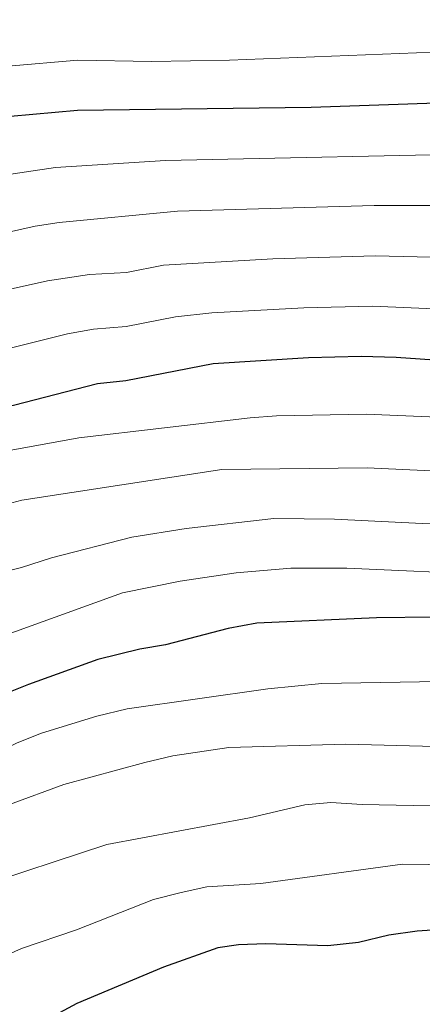
# Model space of a CAD drawing. Units: metres. Extents: x 644234 to 648751, y 4722601 to 4725665.
# Drawn here: x 647762 to 647839, y 4723289 to 4723477 of the extents above; entities that cross this region are included whole.
import ezdxf

# ---------------------------------------------------------------- set-up
doc = ezdxf.new("R2010")
doc.units = ezdxf.units.M
doc.header["$MEASUREMENT"] = 0
doc.layers.add('Level 4', color=36, linetype='Continuous', lineweight=30)
doc.layers.add('Level 5', color=36, linetype='Continuous', lineweight=0)

msp = doc.modelspace()

# ---------------------------------------------------------------- linework, layer by layer
at = {"layer": 'Level 4', "color": 36, "linetype": 'Continuous', "lineweight": 30}
for points in [[(647984.47, 4723502.71, 1175.01), (647975.97, 4723495.77, 1175.01), (647961.98, 4723487.97, 1175.01), (647950.23, 4723480.91, 1175.01), (647936.03, 4723474.63, 1175.01), (647925.72, 4723469.16, 1175.01), (647909.9, 4723463.15, 1175.01), (647905.02, 4723462.08, 1175.01), (647899.87, 4723461.5, 1175.01), (647889.34, 4723460.96, 1175.01), (647873.91, 4723459.56, 1175.01), (647870.17, 4723459.7, 1175.01), (647861.74, 4723461.11, 1175.01), (647855.97, 4723461.69, 1175.01), (647817.27, 4723460.38, 1175.01), (647772.72, 4723459.78, 1175.01), (647759.97, 4723458.63, 1175.01)], [(647912.59, 4723413.87, 1200.01), (647889.08, 4723413.02, 1200.01), (647884.17, 4723412.09, 1200.01), (647871.48, 4723410.47, 1200.01), (647866.48, 4723410.43, 1200.01), (647833.49, 4723412.75, 1200.01), (647826.83, 4723412.93, 1200.01), (647816.81, 4723412.69, 1200.01), (647798.62, 4723411.54, 1200.01), (647781.96, 4723408.29, 1200.01), (647776.52, 4723407.73, 1200.01), (647760.49, 4723403.61, 1200.01), (647740.06, 4723400.2, 1200.01), (647728.83, 4723397.32, 1200.01), (647712.85, 4723390.97, 1200.01), (647708.35, 4723388.77, 1200.01), (647693.95, 4723379.72, 1200.01), (647689.51, 4723377.41, 1200.01), (647669.77, 4723368.35, 1200.01), (647660.65, 4723363.38, 1200.01), (647652.42, 4723354.97, 1200.01), (647652.04, 4723354.63, 1200.01)], [(647981.94, 4723381.41, 1225.01), (647976.97, 4723379.17, 1225.01), (647967.59, 4723374.04, 1225.01), (647962.93, 4723372.23, 1225.01), (647951.69, 4723368.76, 1225.01), (647941.03, 4723366.24, 1225.01), (647929.05, 4723364.42, 1225.01), (647912.26, 4723363.46, 1225.01), (647901.06, 4723362.01, 1225.01), (647894.49, 4723361.53, 1225.01), (647856.73, 4723361.61, 1225.01), (647840.62, 4723363.26, 1225.01), (647829.78, 4723363.09, 1225.01), (647806.96, 4723362.08, 1225.01), (647801.49, 4723361.11, 1225.01), (647789.51, 4723357.95, 1225.01), (647784.64, 4723357.16, 1225.01), (647776.61, 4723355.17, 1225.01), (647763.35, 4723350.42, 1225.01), (647758.9, 4723348.63, 1225.01)], [(647980.89, 4723316.92, 1250.01), (647970.72, 4723315.12, 1250.01), (647960.78, 4723311.71, 1250.01), (647951.43, 4723307.62, 1250.01), (647946.71, 4723305.97, 1250.01), (647940.24, 4723304.44, 1250.01), (647935.29, 4723303.75, 1250.01), (647929.74, 4723303.46, 1250.01), (647890.96, 4723302.89, 1250.01), (647885.94, 4723302.94, 1250.01), (647869.33, 4723304.12, 1250.01), (647847.18, 4723304.06, 1250.01), (647837.5, 4723303.43, 1250.01), (647832.13, 4723302.63, 1250.01), (647826.3, 4723301.26, 1250.01), (647820.48, 4723300.59, 1250.01), (647808.63, 4723300.96, 1250.01), (647803.45, 4723300.78, 1250.01), (647799.49, 4723300.24, 1250.01), (647789.13, 4723296.51, 1250.01), (647772.6, 4723289.6, 1250.01), (647765.13, 4723285.64, 1250.01)]]:
    msp.add_polyline3d(points, dxfattribs=at)
at = {"layer": 'Level 5', "color": 36, "linetype": 'Continuous', "lineweight": 0}
for points in [[(647984.61, 4723518.07, 1170.01), (647973.98, 4723508.04, 1170.01), (647970, 4723505, 1170.01), (647965.72, 4723502.41, 1170.01), (647945.54, 4723490.93, 1170.01), (647931.7, 4723484.55, 1170.01), (647922.39, 4723479.58, 1170.01), (647917.17, 4723477.82, 1170.01), (647906.34, 4723473.49, 1170.01), (647898.32, 4723472.17, 1170.01), (647873.48, 4723469.89, 1170.01), (647863.74, 4723471.13, 1170.01), (647856.87, 4723471.53, 1170.01), (647801.75, 4723469.38, 1170.01), (647786.84, 4723469.17, 1170.01), (647772.82, 4723469.37, 1170.01), (647759.48, 4723468.25, 1170.01)], [(647980.12, 4723486.11, 1180.01), (647966.71, 4723478.89, 1180.01), (647955.52, 4723472.35, 1180.01), (647941.84, 4723466.16, 1180.01), (647930.62, 4723460, 1180.01), (647924.99, 4723457.68, 1180.01), (647911.93, 4723453.48, 1180.01), (647907.01, 4723452.58, 1180.01), (647900.56, 4723451.91, 1180.01), (647889.29, 4723451.37, 1180.01), (647874.97, 4723449.94, 1180.01), (647869.43, 4723449.85, 1180.01), (647855.08, 4723451.65, 1180.01), (647789.54, 4723450.29, 1180.01), (647768.5, 4723448.96, 1180.01), (647757.39, 4723447.3, 1180.01)], [(647979, 4723473.93, 1185.01), (647960.82, 4723463.78, 1185.01), (647947.66, 4723457.69, 1185.01), (647940.82, 4723453.64, 1185.01), (647930.97, 4723448.75, 1185.01), (647924.17, 4723446.46, 1185.01), (647916.98, 4723444.5, 1185.01), (647906.05, 4723442.72, 1185.01), (647889.24, 4723441.78, 1185.01), (647871.04, 4723439.99, 1185.01), (647854.67, 4723441.59, 1185.01), (647849.19, 4723441.68, 1185.01), (647829.32, 4723441.68, 1185.01), (647791.81, 4723440.6, 1185.01), (647769.26, 4723438.48, 1185.01), (647764.65, 4723437.77, 1185.01), (647743.92, 4723433.13, 1185.01)], [(647982.7, 4723464.23, 1190.01), (647966.11, 4723455.22, 1190.01), (647949.17, 4723446.68, 1190.01), (647940.42, 4723441.67, 1190.01), (647932.89, 4723438.26, 1190.01), (647924.52, 4723435.89, 1190.01), (647915.98, 4723434.15, 1190.01), (647911.03, 4723433.48, 1190.01), (647901.58, 4723432.71, 1190.01), (647889.18, 4723432.2, 1190.01), (647870.96, 4723430.16, 1190.01), (647865.96, 4723430.26, 1190.01), (647853.62, 4723431.55, 1190.01), (647829.49, 4723432.11, 1190.01), (647810, 4723431.54, 1190.01), (647789.14, 4723430.31, 1190.01), (647782.09, 4723428.94, 1190.01), (647775, 4723428.55, 1190.01), (647766.99, 4723427.34, 1190.01), (647741.28, 4723421.62, 1190.01)], [(647986.4, 4723454.53, 1195.01), (647961.21, 4723441.59, 1195.01), (647945.61, 4723432.66, 1195.01), (647936.83, 4723428.56, 1195.01), (647932.06, 4723427.02, 1195.01), (647922.31, 4723425.14, 1195.01), (647913.06, 4723423.82, 1195.01), (647889.13, 4723422.61, 1195.01), (647871.22, 4723420.32, 1195.01), (647866.22, 4723420.32, 1195.01), (647852.57, 4723421.52, 1195.01), (647828.99, 4723422.53, 1195.01), (647815.92, 4723422.22, 1195.01), (647798.35, 4723421.25, 1195.01), (647791.42, 4723420.45, 1195.01), (647782.02, 4723418.61, 1195.01), (647775.76, 4723418.14, 1195.01), (647770.84, 4723417.24, 1195.01), (647759.64, 4723414.47, 1195.01)], [(648009.45, 4723429.22, 1210.01), (647966.29, 4723409.39, 1210.01), (647940.59, 4723398.19, 1210.01), (647919.86, 4723392.31, 1210.01), (647914.91, 4723391.58, 1210.01), (647907.15, 4723391.09, 1210.01), (647884.46, 4723390.97, 1210.01), (647867.18, 4723390.5, 1210.01), (647845.63, 4723390.87, 1210.01), (647827.98, 4723391.7, 1210.01), (647800.26, 4723391.41, 1210.01), (647762.14, 4723385.53, 1210.01), (647751.53, 4723382.76, 1210.01)], [(647986.43, 4723408.25, 1215.01), (647966.91, 4723399.74, 1215.01), (647955.78, 4723394.18, 1215.01), (647945.14, 4723389.57, 1215.01), (647935, 4723385.9, 1215.01), (647919.75, 4723381.87, 1215.01), (647908.62, 4723380.51, 1215.01), (647903.62, 4723380.48, 1215.01), (647887.44, 4723380.8, 1215.01), (647876.36, 4723381.47, 1215.01), (647860.17, 4723381.63, 1215.01), (647838.45, 4723381.12, 1215.01), (647821.74, 4723381.89, 1215.01), (647810.17, 4723382.03, 1215.01), (647793.43, 4723380.13, 1215.01), (647783.11, 4723378.51, 1215.01), (647767.76, 4723374.58, 1215.01), (647762.03, 4723372.7, 1215.01), (647751.24, 4723370.05, 1215.01)], [(647930.49, 4723405.16, 1205.01), (647925.62, 4723403.77, 1205.01), (647914.65, 4723401.43, 1205.01), (647909.32, 4723400.97, 1205.01), (647898.47, 4723401.09, 1205.01), (647887.78, 4723401.97, 1205.01), (647865.32, 4723400.78, 1205.01), (647848.88, 4723401.05, 1205.01), (647827.77, 4723401.95, 1205.01), (647810.66, 4723401.63, 1205.01), (647805.68, 4723401.24, 1205.01), (647773.01, 4723397.45, 1205.01), (647757.99, 4723394.67, 1205.01)], [(647982.89, 4723393.86, 1220.01), (647964.29, 4723385.1, 1220.01), (647954.08, 4723380.83, 1220.01), (647938.85, 4723375.08, 1220.01), (647933.97, 4723374.02, 1220.01), (647928.99, 4723373.38, 1220.01), (647912.18, 4723373.06, 1220.01), (647901.95, 4723371.73, 1220.01), (647890.81, 4723370.74, 1220.01), (647885.42, 4723370.95, 1220.01), (647874.27, 4723370.45, 1220.01), (647858.79, 4723370.57, 1220.01), (647852.5, 4723371.31, 1220.01), (647824.08, 4723372.6, 1220.01), (647813.39, 4723372.55, 1220.01), (647802.98, 4723371.66, 1220.01), (647792.28, 4723370.12, 1220.01), (647781.31, 4723367.9, 1220.01), (647755.53, 4723358.61, 1220.01)], [(647886.73, 4723349.3, 1230.01), (647880.48, 4723349.12, 1230.01), (647864.53, 4723349.14, 1230.01), (647853.57, 4723350.57, 1230.01), (647841.74, 4723351.01, 1230.01), (647819.32, 4723350.6, 1230.01), (647809.06, 4723349.61, 1230.01), (647782.18, 4723345.76, 1230.01), (647776.43, 4723344.4, 1230.01), (647765.85, 4723341.13, 1230.01), (647761.2, 4723339.28, 1230.01), (647750.21, 4723333.72, 1230.01), (647731.83, 4723323.71, 1230.01), (647717.21, 4723316.43, 1230.01), (647712.96, 4723313.79, 1230.01), (647704.31, 4723306.98, 1230.01), (647695.09, 4723300.96, 1230.01), (647686.31, 4723293.85, 1230.01), (647661.91, 4723270.73, 1230.01), (647653.58, 4723263.64, 1230.01), (647649.63, 4723259.51, 1230.01), (647632.23, 4723244.89, 1230.01)], [(647985.21, 4723343.36, 1240.01), (647964.91, 4723337.27, 1240.01), (647952.98, 4723334.51, 1240.01), (647937.67, 4723330.41, 1240.01), (647927.85, 4723328.39, 1240.01), (647911.58, 4723325.67, 1240.01), (647876.41, 4723324.84, 1240.01), (647865.5, 4723325.41, 1240.01), (647843.22, 4723327.25, 1240.01), (647827.01, 4723327.52, 1240.01), (647821.05, 4723327.9, 1240.01), (647816.07, 4723327.5, 1240.01), (647805.52, 4723325.02, 1240.01), (647778.3, 4723319.89, 1240.01), (647752.79, 4723311.53, 1240.01), (647747.58, 4723308.96, 1240.01), (647743.48, 4723306.09, 1240.01)], [(647868.01, 4723336.79, 1235.01), (647850.69, 4723338.35, 1235.01), (647823.93, 4723339.06, 1235.01), (647801.62, 4723338.42, 1235.01), (647790.93, 4723336.81, 1235.01), (647785.59, 4723335.55, 1235.01), (647770.1, 4723331.38, 1235.01), (647759.74, 4723327.55, 1235.01), (647749.87, 4723322.76, 1235.01), (647744.78, 4723319.72, 1235.01), (647740.28, 4723316.75, 1235.01), (647727.81, 4723307.39, 1235.01), (647705.7, 4723293.07, 1235.01), (647696.15, 4723286.2, 1235.01), (647687.32, 4723278.33, 1235.01), (647683.43, 4723274.29, 1235.01), (647675.96, 4723265.24, 1235.01), (647660.22, 4723249.36, 1235.01), (647651.5, 4723242.61, 1235.01), (647638.32, 4723233.45, 1235.01), (647630.85, 4723226.15, 1235.01)], [(647988.07, 4723330.75, 1245.01), (647961.81, 4723324.98, 1245.01), (647946.74, 4723319.97, 1245.01), (647931.84, 4723316.08, 1245.01), (647926.92, 4723315.18, 1245.01), (647921.32, 4723314.81, 1245.01), (647878.16, 4723314.02, 1245.01), (647867.15, 4723314.17, 1245.01), (647839.74, 4723316.12, 1245.01), (647834.74, 4723316.18, 1245.01), (647807.73, 4723312.49, 1245.01), (647797.38, 4723311.86, 1245.01), (647792.49, 4723310.8, 1245.01), (647787.23, 4723309.45, 1245.01), (647772.56, 4723303.65, 1245.01), (647762.05, 4723300.08, 1245.01), (647756.31, 4723297.58, 1245.01), (647751.86, 4723295.3, 1245.01), (647747.3, 4723291.97, 1245.01), (647742.49, 4723288.2, 1245.01)]]:
    msp.add_polyline3d(points, dxfattribs=at)

doc.saveas('drawing.dxf')
